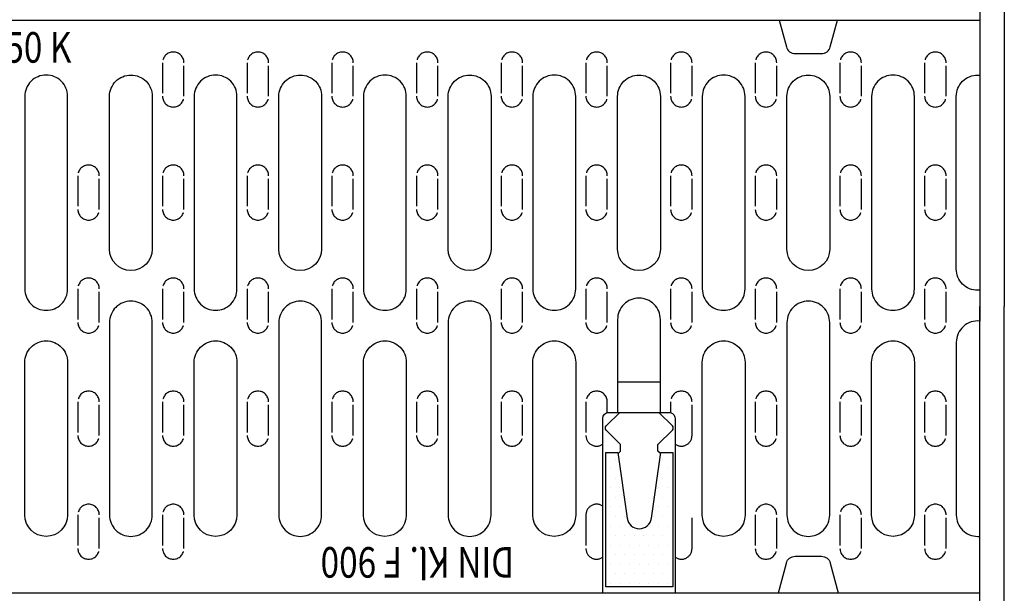
# Model space of a CAD drawing. Units: millimetres. Extents: x 101 to 1661, y 21 to 2371.
# Drawn here: x 491 to 813, y 790 to 977 of the extents above; entities that cross this region are included whole.
import ezdxf

# ---------------------------------------------------------------- set-up
doc = ezdxf.new("R2010")
doc.units = ezdxf.units.MM
doc.header["$LTSCALE"] = 8
doc.linetypes.add('PHANTOM', pattern=[2.5, 1.25, -0.25, 0.25, -0.25, 0.25, -0.25])
for name, color, linetype in [('DUENN', 4, 'Continuous'), ('PHANTOM', 4, 'PHANTOM'), ('ROST', 12, 'Continuous'), ('SCHRAFF', 6, 'Continuous'), ('SICHTBAR', 7, 'Continuous'), ('TEXT25', 3, 'Continuous')]:
    doc.layers.add(name, color=color, linetype=linetype)
doc.styles.add('TEXT25', font='isocp3.shx', dxfattribs={"width": 0.8, "height": 2.5})

# ---------------------------------------------------------------- blocks, each defined once
blk = doc.blocks.new('*X14')
at = {"color": 0}
for p, q in [((142.34375, 117.1875), (142.34375, 117.1875)), ((143.90625, 117.1875), (143.90625, 117.1875)), ((144.21875, 117.1875), (144.21875, 117.1875)), ((142.1875, 116.875), (142.1875, 116.875)), ((142.5, 116.875), (142.5, 116.875)), ((144.0625, 116.875), (144.0625, 116.875)), ((142.34375, 116.5625), (142.34375, 116.5625)), ((143.90625, 116.5625), (143.90625, 116.5625)), ((144.21875, 116.5625), (144.21875, 116.5625)), ((142.1875, 116.25), (142.1875, 116.25)), ((142.5, 116.25), (142.5, 116.25)), ((143.75, 116.25), (143.75, 116.25)), ((144.0625, 116.25), (144.0625, 116.25)), ((142.1875, 115.625), (142.1875, 115.625)), ((142.34375, 115.9375), (142.34375, 115.9375)), ((142.5, 115.625), (142.5, 115.625)), ((143.75, 115.625), (143.75, 115.625)), ((143.90625, 115.9375), (143.90625, 115.9375)), ((144.0625, 115.625), (144.0625, 115.625)), ((144.21875, 115.9375), (144.21875, 115.9375)), ((142.34375, 115.3125), (142.34375, 115.3125)), ((142.65625, 115.3125), (142.65625, 115.3125)), ((143.59375, 115.3125), (143.59375, 115.3125)), ((143.90625, 115.3125), (143.90625, 115.3125)), ((144.21875, 115.3125), (144.21875, 115.3125)), ((142.1875, 115), (142.1875, 115)), ((142.5, 115), (142.5, 115)), ((142.8125, 115), (142.8125, 115)), ((143.4375, 115), (143.4375, 115)), ((143.75, 115), (143.75, 115)), ((144.0625, 115), (144.0625, 115)), ((142.34375, 114.6875), (142.34375, 114.6875)), ((142.65625, 114.6875), (142.65625, 114.6875)), ((142.96875, 114.6875), (142.96875, 114.6875)), ((143.28125, 114.6875), (143.28125, 114.6875)), ((143.59375, 114.6875), (143.59375, 114.6875)), ((143.90625, 114.6875), (143.90625, 114.6875)), ((144.21875, 114.6875), (144.21875, 114.6875)), ((142.1875, 114.375), (142.1875, 114.375)), ((142.5, 114.375), (142.5, 114.375)), ((142.8125, 114.375), (142.8125, 114.375)), ((143.125, 114.375), (143.125, 114.375)), ((143.4375, 114.375), (143.4375, 114.375)), ((143.75, 114.375), (143.75, 114.375)), ((144.0625, 114.375), (144.0625, 114.375)), ((142.34375, 114.0625), (142.34375, 114.0625)), ((142.65625, 114.0625), (142.65625, 114.0625)), ((142.96875, 114.0625), (142.96875, 114.0625)), ((143.28125, 114.0625), (143.28125, 114.0625)), ((143.59375, 114.0625), (143.59375, 114.0625)), ((143.90625, 114.0625), (143.90625, 114.0625)), ((144.21875, 114.0625), (144.21875, 114.0625)), ((142.1875, 113.75), (142.1875, 113.75)), ((142.5, 113.75), (142.5, 113.75)), ((142.8125, 113.75), (142.8125, 113.75)), ((143.125, 113.75), (143.125, 113.75)), ((143.4375, 113.75), (143.4375, 113.75)), ((143.75, 113.75), (143.75, 113.75)), ((144.0625, 113.75), (144.0625, 113.75)), ((142.34375, 113.4375), (142.34375, 113.4375)), ((142.65625, 113.4375), (142.65625, 113.4375)), ((142.96875, 113.4375), (142.96875, 113.4375)), ((143.28125, 113.4375), (143.28125, 113.4375)), ((143.59375, 113.4375), (143.59375, 113.4375)), ((143.90625, 113.4375), (143.90625, 113.4375)), ((144.21875, 113.4375), (144.21875, 113.4375)), ((142.1875, 113.125), (142.1875, 113.125)), ((142.5, 113.125), (142.5, 113.125)), ((142.8125, 113.125), (142.8125, 113.125)), ((143.125, 113.125), (143.125, 113.125)), ((143.4375, 113.125), (143.4375, 113.125)), ((143.75, 113.125), (143.75, 113.125)), ((144.0625, 113.125), (144.0625, 113.125))]:
    blk.add_line(p, q, dxfattribs=at)

msp = doc.modelspace()

# ---------------------------------------------------------------- linework, layer by layer
at = {"layer": 'DUENN'}
msp.add_lwpolyline([(682.87, 791.63), (682.87, 835.63), (686.87, 835.63), (689.91, 814.07, 0.868914), (697.83, 814.07), (700.87, 835.63), (704.87, 835.63), (704.87, 791.63)], format="xyb", close=True, dxfattribs=at)
at = {"layer": 'PHANTOM'}
for points in [[(544.91, 963.17, 1), (537.91, 963.17), (537.91, 952.17, 1), (544.91, 952.17)], [(572.61, 963.17, 1), (565.61, 963.17), (565.61, 952.17, 1), (572.61, 952.17)], [(600.31, 963.17, 1), (593.31, 963.17), (593.31, 952.17, 1), (600.31, 952.17)], [(628.01, 963.17, 1), (621.01, 963.17), (621.01, 952.17, 1), (628.01, 952.17)], [(655.71, 963.17, 1), (648.71, 963.17), (648.71, 952.17, 1), (655.71, 952.17)], [(683.41, 963.17, 1), (676.41, 963.17), (676.41, 952.17, 1), (683.41, 952.17)], [(711.11, 963.17, 1), (704.11, 963.17), (704.11, 952.17, 1), (711.11, 952.17)], [(738.81, 963.17, 1), (731.81, 963.17), (731.81, 952.17, 1), (738.81, 952.17)], [(766.51, 963.17, 1), (759.51, 963.17), (759.51, 952.17, 1), (766.51, 952.17)], [(794.21, 963.17, 1), (787.21, 963.17), (787.21, 952.17, 1), (794.21, 952.17)], [(517.21, 926.17, 1), (510.21, 926.17), (510.21, 915.17, 1), (517.21, 915.17)], [(544.91, 926.17, 1), (537.91, 926.17), (537.91, 915.17, 1), (544.91, 915.17)], [(572.61, 926.17, 1), (565.61, 926.17), (565.61, 915.17, 1), (572.61, 915.17)], [(600.31, 926.17, 1), (593.31, 926.17), (593.31, 915.17, 1), (600.31, 915.17)], [(628.01, 926.17, 1), (621.01, 926.17), (621.01, 915.17, 1), (628.01, 915.17)], [(655.71, 926.17, 1), (648.71, 926.17), (648.71, 915.17, 1), (655.71, 915.17)], [(683.41, 926.17, 1), (676.41, 926.17), (676.41, 915.17, 1), (683.41, 915.17)], [(711.11, 926.17, 1), (704.11, 926.17), (704.11, 915.17, 1), (711.11, 915.17)], [(738.81, 926.17, 1), (731.81, 926.17), (731.81, 915.17, 1), (738.81, 915.17)], [(766.51, 926.17, 1), (759.51, 926.17), (759.51, 915.17, 1), (766.51, 915.17)], [(794.21, 926.17, 1), (787.21, 926.17), (787.21, 915.17, 1), (794.21, 915.17)], [(517.21, 889.17, 1), (510.21, 889.17), (510.21, 878.17, 1), (517.21, 878.17)], [(544.91, 889.17, 1), (537.91, 889.17), (537.91, 878.17, 1), (544.91, 878.17)], [(572.61, 889.17, 1), (565.61, 889.17), (565.61, 878.17, 1), (572.61, 878.17)], [(600.31, 889.17, 1), (593.31, 889.17), (593.31, 878.17, 1), (600.31, 878.17)], [(628.01, 889.17, 1), (621.01, 889.17), (621.01, 878.17, 1), (628.01, 878.17)], [(655.71, 889.17, 1), (648.71, 889.17), (648.71, 878.17, 1), (655.71, 878.17)], [(683.41, 889.17, 1), (676.41, 889.17), (676.41, 878.17, 1), (683.41, 878.17)], [(711.11, 889.17, 1), (704.11, 889.17), (704.11, 878.17, 1), (711.11, 878.17)], [(738.81, 889.17, 1), (731.81, 889.17), (731.81, 878.17, 1), (738.81, 878.17)], [(766.51, 889.17, 1), (759.51, 889.17), (759.51, 878.17, 1), (766.51, 878.17)], [(794.21, 889.17, 1), (787.21, 889.17), (787.21, 878.17, 1), (794.21, 878.17)], [(517.21, 852.17, 1), (510.21, 852.17), (510.21, 841.17, 1), (517.21, 841.17)], [(544.91, 852.17, 1), (537.91, 852.17), (537.91, 841.17, 1), (544.91, 841.17)], [(572.61, 852.17, 1), (565.61, 852.17), (565.61, 841.17, 1), (572.61, 841.17)], [(600.31, 852.17, 1), (593.31, 852.17), (593.31, 841.17, 1), (600.31, 841.17)], [(628.01, 852.17, 1), (621.01, 852.17), (621.01, 841.17, 1), (628.01, 841.17)], [(655.71, 852.17, 1), (648.71, 852.17), (648.71, 841.17, 1), (655.71, 841.17)], [(738.81, 852.17, 1), (731.81, 852.17), (731.81, 841.17, 1), (738.81, 841.17)], [(766.51, 852.17, 1), (759.51, 852.17), (759.51, 841.17, 1), (766.51, 841.17)], [(794.21, 852.17, 1), (787.21, 852.17), (787.21, 841.17, 1), (794.21, 841.17)], [(517.21, 815.17, 1), (510.21, 815.17), (510.21, 804.17, 1), (517.21, 804.17)], [(544.91, 815.17, 1), (537.91, 815.17), (537.91, 804.17, 1), (544.91, 804.17)], [(738.81, 815.17, 1), (731.81, 815.17), (731.81, 804.17, 1), (738.81, 804.17)], [(766.51, 815.17, 1), (759.51, 815.17), (759.51, 804.17, 1), (766.51, 804.17)], [(794.21, 815.17, 1), (787.21, 815.17), (787.21, 804.17, 1), (794.21, 804.17)]]:
    msp.add_lwpolyline(points, format="xyb", close=True, dxfattribs=at)
for points in [[(683.41, 852.17, 1), (676.41, 852.17), (676.41, 841.17, 0.610646), (681.95, 838.32)], [(711.11, 852.17, 1), (704.11, 852.17), (704.11, 848.66, 1)], [(683.41, 848.66), (683.41, 852.17, 1)], [(705.57, 838.32, 0.610646), (711.11, 841.17), (711.11, 852.17, 1)], [(681.95, 818.01, 0.610646), (676.41, 815.17), (676.41, 804.17, 0.610646), (681.95, 801.32)], [(705.57, 801.32, 0.610646), (711.11, 804.17), (711.11, 815.17, 1)]]:
    msp.add_lwpolyline(points, format="xyb", dxfattribs=at)
at = {"layer": 'ROST'}
for p, q in [((805.26, 888.7), (805.26, 878.63)), ((686.76, 858.69), (700.76, 858.69)), ((805.26, 789.63), (805.26, 808.16))]:
    msp.add_line(p, q, dxfattribs=at)
for points in [[(739.63, 977.13), (741.98, 968.35, 0.339454), (744.88, 966.13), (749.16, 966.13), (753.45, 966.13, 0.339454), (756.35, 968.35), (758.7, 977.13)], [(805.26, 888.7, -0.025047), (804.56, 888.67, -0.414214), (797.56, 895.67), (797.56, 952.13, -0.414214), (804.56, 959.13, -0.414214)], [(804.56, 959.13, -0.025047), (805.26, 959.09)], [(700.76, 848.73), (700.76, 879.13, 0.414214), (693.76, 886.13, 0.414214), (686.76, 879.13), (686.76, 848.73, 0.414214)], [(805.26, 878.63, 0.443866), (797.56, 871.67)], [(797.56, 871.67), (797.56, 815.13, 0.414214), (804.56, 808.13, 0.025047), (805.26, 808.16)], [(681.95, 789.63), (681.95, 846.73, -0.414214), (683.95, 848.73), (693.87, 848.73), (703.57, 848.73, -0.414214), (705.57, 846.73), (705.57, 789.63)], [(686.93, 835.21), (687.76, 836.04), (687.76, 838.21), (683.06, 842.92, -0.414214), (683.06, 844.33), (687.45, 848.73)], [(700.81, 835.21), (699.98, 836.04), (699.98, 838.21), (704.69, 842.92, 0.414214), (704.69, 844.33), (700.29, 848.73)], [(739.36, 789.63), (741.98, 799.4, -0.339454), (744.88, 801.63), (749.16, 801.63), (753.45, 801.63, -0.339454), (756.35, 799.4), (758.97, 789.63)]]:
    msp.add_lwpolyline(points, format="xyb", dxfattribs=at)
for points in [[(499.86, 882.13, 0.414214), (506.86, 889.13), (506.86, 952.13, 0.414214), (499.86, 959.13, 0.414214), (492.86, 952.13), (492.86, 889.13, 0.414214)], [(520.56, 902.13), (520.56, 952.13, -0.414214), (527.56, 959.13, -0.414214), (534.56, 952.13), (534.56, 902.13, -1)], [(555.26, 882.13, 0.414214), (562.26, 889.13), (562.26, 952.13, 0.414214), (555.26, 959.13, 0.414214), (548.26, 952.13), (548.26, 889.13, 0.414214)], [(575.96, 902.13), (575.96, 952.13, -0.414214), (582.96, 959.13, -0.414214), (589.96, 952.13), (589.96, 902.13, -1)], [(610.66, 882.13, 0.414214), (617.66, 889.13), (617.66, 952.13, 0.414214), (610.66, 959.13, 0.414214), (603.66, 952.13), (603.66, 889.13, 0.414214)], [(631.36, 902.13), (631.36, 952.13, -0.414214), (638.36, 959.13, -0.414214), (645.36, 952.13), (645.36, 902.13, -1)], [(666.06, 882.13, 0.414214), (673.06, 889.13), (673.06, 952.13, 0.414214), (666.06, 959.13, 0.414214), (659.06, 952.13), (659.06, 889.13, 0.414214)], [(686.76, 902.13), (686.76, 952.13, -0.414214), (693.76, 959.13, -0.414214), (700.76, 952.13), (700.76, 902.13, -1)], [(721.46, 882.13, 0.414214), (728.46, 889.13), (728.46, 952.13, 0.414214), (721.46, 959.13, 0.414214), (714.46, 952.13), (714.46, 889.13, 0.414214)], [(742.16, 902.13), (742.16, 952.13, -0.414214), (749.16, 959.13, -0.414214), (756.16, 952.13), (756.16, 902.13, -1)], [(776.86, 882.13, 0.414214), (783.86, 889.13), (783.86, 952.13, 0.414214), (776.86, 959.13, 0.414214), (769.86, 952.13), (769.86, 889.13, 0.414214)], [(527.56, 808.13, 0.414214), (534.56, 815.13), (534.56, 878.13, 0.414214), (527.56, 885.13, 0.414214), (520.56, 878.13), (520.56, 815.13, 0.414214)], [(582.96, 808.13, 0.414214), (589.96, 815.13), (589.96, 878.13, 0.414214), (582.96, 885.13, 0.414214), (575.96, 878.13), (575.96, 815.13, 0.414214)], [(638.36, 808.13, 0.414214), (645.36, 815.13), (645.36, 878.13, 0.414214), (638.36, 885.13, 0.414214), (631.36, 878.13), (631.36, 815.13, 0.414214)], [(749.16, 808.13, 0.414214), (756.16, 815.13), (756.16, 878.13, 0.414214), (749.16, 885.13, 0.414214), (742.16, 878.13), (742.16, 815.13, 0.414214)], [(492.86, 815.13), (492.86, 865.13, -0.414214), (499.86, 872.13, -0.414214), (506.86, 865.13), (506.86, 815.13, -1)], [(548.26, 815.13), (548.26, 865.13, -0.414214), (555.26, 872.13, -0.414214), (562.26, 865.13), (562.26, 815.13, -1)], [(603.66, 815.13), (603.66, 865.13, -0.414214), (610.66, 872.13, -0.414214), (617.66, 865.13), (617.66, 815.13, -1)], [(659.06, 815.13), (659.06, 865.13, -0.414214), (666.06, 872.13, -0.414214), (673.06, 865.13), (673.06, 815.13, -1)], [(714.46, 815.13), (714.46, 865.13, -0.414214), (721.46, 872.13, -0.414214), (728.46, 865.13), (728.46, 815.13, -1)], [(769.86, 815.13), (769.86, 865.13, -0.414214), (776.86, 872.13, -0.414214), (783.86, 865.13), (783.86, 815.13, -1)]]:
    msp.add_lwpolyline(points, format="xyb", close=True, dxfattribs=at)
at = {"layer": 'SICHTBAR'}
for p, q in [((805.26, 996.38), (805.26, 883.38)), ((813.26, 988.38), (813.26, 883.38)), ((805.26, 770.38), (805.26, 883.38)), ((813.26, 778.38), (813.26, 883.38))]:
    msp.add_line(p, q, dxfattribs=at)
for points in [[(305.26, 959.09), (305.26, 977.13), (555.26, 977.13), (805.26, 977.13), (805.26, 959.09)], [(305.26, 789.63), (805.26, 789.63)]]:
    msp.add_lwpolyline(points, dxfattribs=at)

# ---------------------------------------------------------------- block references
at = {"layer": 'SCHRAFF', "xscale": 10, "yscale": 10, "zscale": 10}
msp.add_blockref('*X14', (-737.46, -338.49), dxfattribs=at)

# ---------------------------------------------------------------- texts
at = {"layer": 'TEXT25', "color": 4, "style": 'TEXT25', "width": 0.8}
msp.add_text('ACO S 150 K', height=10, dxfattribs=at).set_placement((447.34, 963.18))
msp.add_text('DIN Kl. F 900', height=10, rotation=180, dxfattribs=at).set_placement((652.94, 804.63))

doc.saveas('drawing.dxf')
